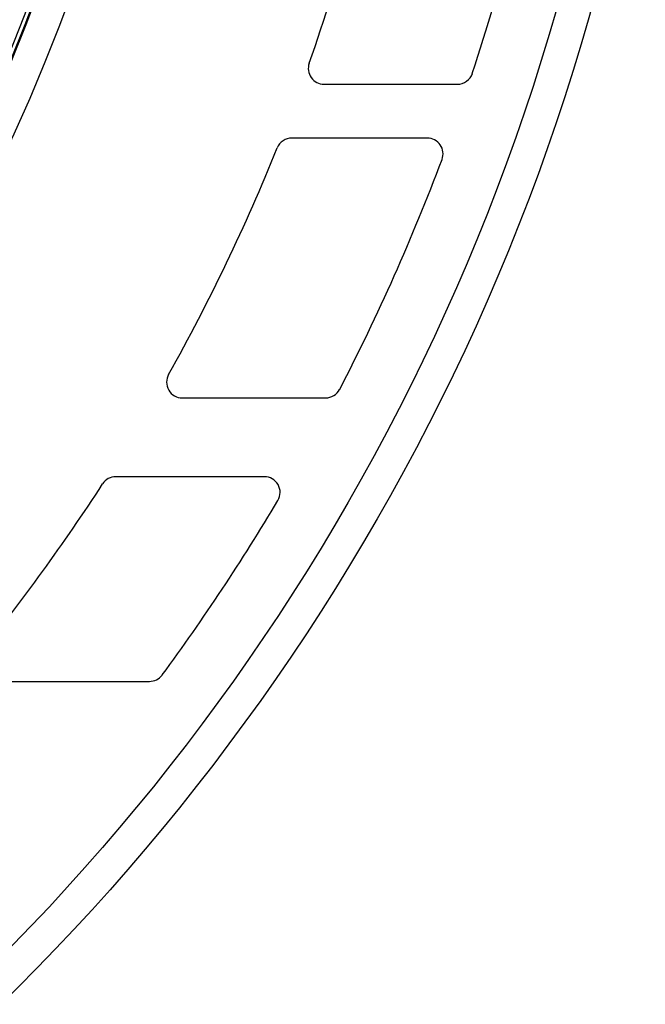
# Model space of a CAD drawing. Extents: x -436 to 2039, y 12 to 4474.
# Drawn here: x 544 to 564, y 2206 to 2238 of the extents above; entities that cross this region are included whole.
import ezdxf

# ---------------------------------------------------------------- set-up
doc = ezdxf.new("R2010")
doc.units = 0
doc.layers.add('本体', color=7, linetype='CONTINUOUS')

msp = doc.modelspace()

# ---------------------------------------------------------------- linework, layer by layer
at = {"layer": '本体', "color": 6, "linetype": 'CONTINUOUS', "flags": 128}
for points in [[(553.91, 2235.453), (558.135, 2235.453)], [(557.181, 2233.743), (552.888, 2233.743)], [(549.419, 2225.5), (553.96, 2225.5)], [(552.017, 2223), (547.31, 2223)], [(543.321, 2216.504), (548.375, 2216.504)]]:
    msp.add_lwpolyline(points, dxfattribs=at)
at = {"layer": '本体', "color": 6, "linetype": 'CONTINUOUS'}
for radius in [71, 69.939, 69.939]:
    msp.add_circle((494, 2257), radius, dxfattribs=at)
at = {"layer": '本体', "color": 2, "linetype": 'CONTINUOUS'}
for centre, radius, start, end in [((801.709, 3237.174), 1237.265, 269.851843, 269.851843), ((798.413, 2951.243), 988.405, 269.817736, 269.817736)]:
    msp.add_arc(centre, radius, start, end, dxfattribs=at)
at = {"layer": '本体', "color": 6, "linetype": 'CONTINUOUS'}
for centre, radius, start, end in [((494, 2257), 55.161, 19.5956, 340.4044), ((494, 2257), 54.162, 19.9726, 340.0274), ((494, 2257), 54.131, 19.9844, 340.0156), ((494, 2257), 63, 340.64301, 348.82374), ((494, 2257), 68, 341.83157, 349.4938), ((494, 2257), 54.009, 278.5187, 339.9685), ((553.91, 2235.953), 0.5, 160.643, 270), ((558.135, 2235.953), 0.5, 270, 341.8316), ((552.888, 2233.243), 0.5, 90, 158.0293), ((557.181, 2233.243), 0.5, 339.3927, 90), ((494, 2257), 63, 330.77838, 338.02934), ((494, 2257), 68, 332.66068, 339.39269), ((549.419, 2226), 0.5, 150.7784, 270), ((553.96, 2226), 0.5, 270, 332.6607), ((547.31, 2222.5), 0.5, 90, 147.0909), ((552.017, 2222.5), 0.5, 329.2621, 90), ((494, 2257), 63, 320.96078, 327.09095), ((494, 2257), 68, 323.66341, 329.26213), ((548.375, 2217.004), 0.5, 270, 323.6634)]:
    msp.add_arc(centre, radius, start, end, dxfattribs=at)

doc.saveas('drawing.dxf')
